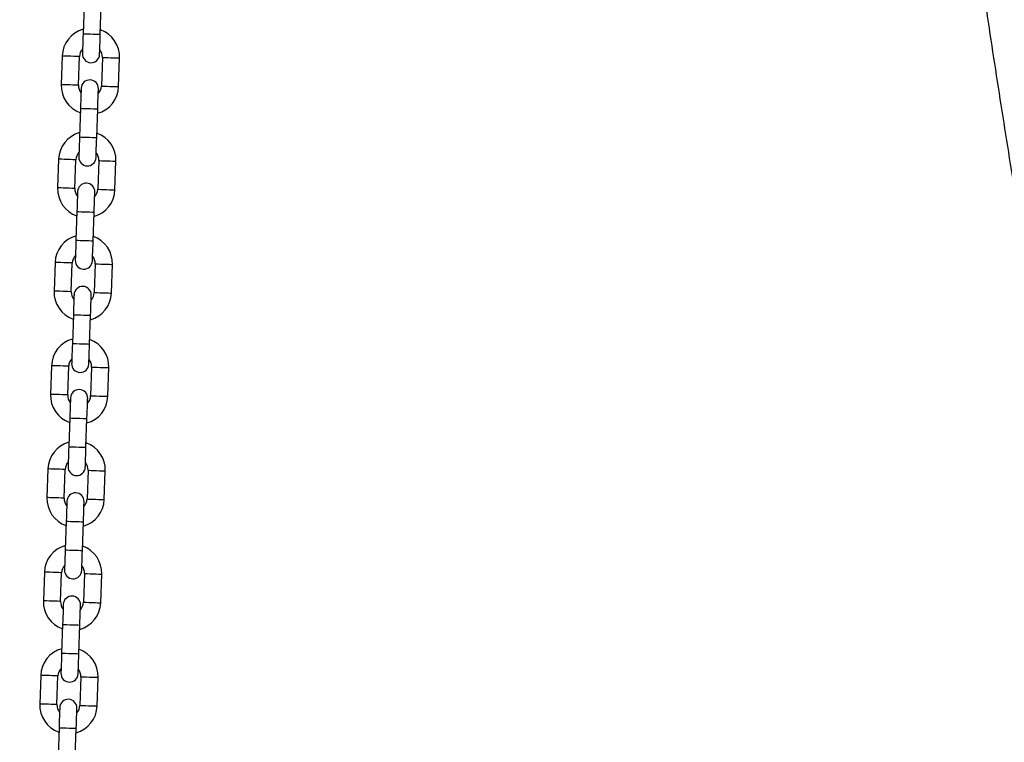
# Model space of a CAD drawing. Units: millimetres. Extents: x 0 to 42, y 0 to 29.8.
# Drawn here: x 13.4 to 14.6, y 11.8 to 12.6 of the extents above; entities that cross this region are included whole.
import ezdxf

# ---------------------------------------------------------------- set-up
doc = ezdxf.new("R2010")
doc.units = ezdxf.units.MM
doc.layers.add('LE_NORM', color=179, linetype='Continuous', lineweight=50)
doc.styles.add('SLDTEXTSTYLE0', font='TXT', dxfattribs={"width": 0.605})
doc.dimstyles.new('SLDDIMSTYLE0', dxfattribs={"dimtxt": 0.35, "dimasz": 0.3, "dimexe": 0, "dimexo": 0.0625, "dimgap": 0.0875, "dimtad": 1, "dimdec": 0, "dimlfac": 30, "dimrnd": 1e-09, "dimzin": 12, "dimdsep": 46, "dimtxsty": 'SLDTEXTSTYLE0', "dimsah": 1, "dimcen": 0.09, "dimadec": 0, "dimazin": 3, "dimtfac": 1, "dimtdec": 0, "dimtofl": 0, "dimtmove": 0, "dimatfit": 3, "dimfxl": 0, "dimfrac": 2, "dimtolj": 1, "dimtzin": 12, "dimarcsym": 0})

# ---------------------------------------------------------------- blocks, each defined once
blk = doc.blocks.new('_D_1')
at = {"layer": 'LE_NORM'}
for p, q in [((13.67, 14.7489), (17.0142, 14.7489)), ((16.9151, 14.7489), (16.9151, 9.0056)), ((13.5127, 9.0056), (17.0142, 9.0056))]:
    blk.add_line(p, q, dxfattribs=at)
for points in [[(16.9151, 14.7489), (16.8151, 14.4489), (17.0151, 14.4489)], [(16.9151, 9.0056), (17.0151, 9.3056), (16.8151, 9.3056)]]:
    blk.add_solid(points, dxfattribs=at)
at = {"layer": 'LE_NORM', "insert": (16.464, 11.5484), "char_height": 0.35, "attachment_point": 1, "rotation": 90, "style": 'SLDTEXTSTYLE0'}
blk.add_mtext('172', dxfattribs=at)
blk = doc.blocks.new('_D_2')
at = {"layer": 'LE_NORM'}
for p, q in [((13.67, 14.7489), (18.0134, 14.7489)), ((17.9143, 7.4823), (17.9143, 14.7489)), ((17.626, 7.4823), (18.0134, 7.4823))]:
    blk.add_line(p, q, dxfattribs=at)
for points in [[(17.9143, 14.7489), (17.8143, 14.4489), (18.0143, 14.4489)], [(17.9143, 7.4823), (18.0143, 7.7823), (17.8143, 7.7823)]]:
    blk.add_solid(points, dxfattribs=at)
at = {"layer": 'LE_NORM', "insert": (17.4632, 10.7867), "char_height": 0.35, "attachment_point": 1, "rotation": 90, "style": 'SLDTEXTSTYLE0'}
blk.add_mtext('218', dxfattribs=at)
blk = doc.blocks.new('_D_7')
at = {"layer": 'LE_NORM'}
for p, q in [((14.3261, 14.9656), (18.6134, 14.9656)), ((18.5143, 14.9656), (18.5143, 5.3114)), ((17.4061, 5.3114), (18.6134, 5.3114))]:
    blk.add_line(p, q, dxfattribs=at)
for points in [[(18.5143, 14.9656), (18.4143, 14.6656), (18.6143, 14.6656)], [(18.5143, 5.3114), (18.6143, 5.6114), (18.4143, 5.6114)]]:
    blk.add_solid(points, dxfattribs=at)
at = {"layer": 'LE_NORM', "insert": (18.0632, 9.8096), "char_height": 0.35, "attachment_point": 1, "rotation": 90, "style": 'SLDTEXTSTYLE0'}
blk.add_mtext('290', dxfattribs=at)

msp = doc.modelspace()

# ---------------------------------------------------------------- linework, layer by layer
at = {"color": 7, "linetype": 'Continuous', "lineweight": 25}
for p, q in [((13.4884346, 12.6517703), (13.4872805, 12.6184569)), ((13.5072685, 12.6177647), (13.5084227, 12.6510781)), ((13.4630381, 12.5926143), (13.4618842, 12.5593009)), ((13.4818722, 12.5586083), (13.4830261, 12.5919217)), ((13.5096767, 12.5909986), (13.5085228, 12.5576852)), ((13.5285108, 12.556993), (13.5296648, 12.5903064)), ((13.4842802, 12.5318422), (13.4831263, 12.4985292)), ((13.5031143, 12.4978366), (13.5042682, 12.53115)), ((13.4588837, 12.4726862), (13.4577297, 12.4393728)), ((13.4777177, 12.4386806), (13.4788717, 12.4719936)), ((13.5055225, 12.4710705), (13.5043686, 12.4377571)), ((13.5243566, 12.4370649), (13.5255105, 12.4703783)), ((13.480126, 12.4119145), (13.478972, 12.3786011)), ((13.49896, 12.3779085), (13.500114, 12.4112219)), ((13.4547294, 12.3527581), (13.4535755, 12.3194446)), ((13.4735635, 12.3187524), (13.4747174, 12.3520659)), ((13.5013681, 12.3511424), (13.5002141, 12.317829)), ((13.5202021, 12.3171368), (13.5213561, 12.3504502)), ((13.4759717, 12.2919864), (13.4748176, 12.2586729)), ((13.4948056, 12.2579803), (13.4959597, 12.2912938)), ((13.4505752, 12.23283), (13.4494212, 12.1995165)), ((13.4694092, 12.1988243), (13.4705632, 12.2321377)), ((13.4972138, 12.2312143), (13.4960599, 12.1979012)), ((13.5160479, 12.1972086), (13.5172018, 12.2305221)), ((13.4718173, 12.1720583), (13.4706633, 12.1387448)), ((13.4906513, 12.1380526), (13.4918053, 12.1713656)), ((13.4464207, 12.1129018), (13.4452668, 12.0795884)), ((13.4652548, 12.0788962), (13.4664087, 12.1122096)), ((13.4930596, 12.1112865), (13.4919056, 12.0779731)), ((13.5118934, 12.0772805), (13.5130476, 12.1105939)), ((13.467663, 12.0521301), (13.4665091, 12.0188167)), ((13.4864971, 12.0181245), (13.487651, 12.0514375)), ((13.4422665, 11.9929737), (13.4411125, 11.9596607)), ((13.4611006, 11.9589681), (13.4622545, 11.9922815)), ((13.4889051, 11.9913584), (13.4877512, 11.958045)), ((13.5077392, 11.9573524), (13.5088931, 11.9906658)), ((13.4635088, 11.932202), (13.4623546, 11.8988886)), ((13.4823427, 11.8981964), (13.4834966, 11.9315098)), ((13.4381122, 11.8730456), (13.4369583, 11.8397326)), ((13.4569463, 11.83904), (13.4581003, 11.8723534)), ((13.4847509, 11.8714303), (13.4835969, 11.8381169)), ((13.503585, 11.8374247), (13.5047389, 11.8707377)), ((13.4593543, 11.8122739), (13.4582004, 11.7789605)), ((13.4781884, 11.7782682), (13.4793424, 11.8115817))]:
    msp.add_line(p, q, dxfattribs=at)
at = {"color": 7, "linetype": 'Continuous', "lineweight": 25, "flags": 128}
for points in [[(13.4872805, 12.6184569), (13.4871229, 12.6139079), (13.4869716, 12.6095333), (13.4868319, 12.6055016), (13.4867095, 12.6019679), (13.486609, 12.5990679), (13.4865343, 12.596913), (13.4864884, 12.5955858), (13.4864729, 12.5951376)], [(13.5064609, 12.5944454), (13.5064764, 12.5948936), (13.5065223, 12.5962204), (13.506597, 12.5983753), (13.5066975, 12.6012753), (13.5068199, 12.604809), (13.5069596, 12.6088407), (13.507111, 12.6132153), (13.5072685, 12.6177647)], [(13.485088, 12.5551615), (13.4850725, 12.5547137), (13.4850265, 12.5533865), (13.4849519, 12.5512316), (13.4848514, 12.5483316), (13.484729, 12.5447979), (13.4845894, 12.5407662), (13.4844378, 12.5363916), (13.4842802, 12.5318422)], [(13.5042682, 12.53115), (13.5044258, 12.5356994), (13.5045774, 12.540074), (13.504717, 12.5441057), (13.5048394, 12.5476394), (13.50494, 12.5505394), (13.5050145, 12.5526943), (13.5050606, 12.5540211), (13.5050761, 12.5544693)], [(13.4831263, 12.4985292), (13.4829687, 12.4939798), (13.4828171, 12.4896052), (13.4826774, 12.4855735), (13.482555, 12.4820398), (13.4824547, 12.4791398), (13.48238, 12.4769849), (13.4823341, 12.4756577), (13.4823184, 12.4752099)], [(13.5023064, 12.4745173), (13.5023219, 12.4749655), (13.502368, 12.4762923), (13.5024427, 12.4784472), (13.5025431, 12.4813475), (13.5026655, 12.4848809), (13.5028051, 12.4889126), (13.5029567, 12.4932872), (13.5031143, 12.4978366)], [(13.4809338, 12.4352338), (13.4809181, 12.4347856), (13.4808722, 12.4334584), (13.4807975, 12.4313035), (13.4806972, 12.4284035), (13.4805748, 12.4248698), (13.4804351, 12.4208381), (13.4802835, 12.4164635), (13.480126, 12.4119145)], [(13.500114, 12.4112219), (13.5002715, 12.4157713), (13.5004231, 12.4201459), (13.5005628, 12.4241776), (13.5006852, 12.4277113), (13.5007855, 12.4306113), (13.5008602, 12.4327662), (13.5009061, 12.4340934), (13.5009218, 12.4345412)], [(13.478972, 12.3786011), (13.4788145, 12.3740516), (13.4786629, 12.3696771), (13.4785232, 12.3656454), (13.4784008, 12.3621116), (13.4783003, 12.3592117), (13.4782258, 12.3570568), (13.4781797, 12.3557296), (13.4781642, 12.3552817)], [(13.4981522, 12.3545891), (13.4981677, 12.3550374), (13.4982136, 12.3563642), (13.4982883, 12.3585191), (13.4983888, 12.3614194), (13.4985112, 12.3649532), (13.4986509, 12.3689844), (13.4988025, 12.373359), (13.49896, 12.3779085)], [(13.4767794, 12.3153057), (13.4767639, 12.3148575), (13.476718, 12.3135307), (13.4766433, 12.3113758), (13.4765427, 12.3084754), (13.4764203, 12.3049416), (13.4762807, 12.30091), (13.4761293, 12.2965358), (13.4759717, 12.2919864)], [(13.4959597, 12.2912938), (13.4961173, 12.2958432), (13.4962687, 12.3002178), (13.4964084, 12.3042494), (13.4965307, 12.3077832), (13.4966313, 12.3106832), (13.496706, 12.3128381), (13.4967519, 12.3141653), (13.4967674, 12.3146131)], [(13.4748176, 12.2586729), (13.47466, 12.2541235), (13.4745086, 12.2497489), (13.4743689, 12.2457173), (13.4742466, 12.2421835), (13.474146, 12.2392836), (13.4740713, 12.2371286), (13.4740254, 12.2358014), (13.4740099, 12.2353536)], [(13.4939979, 12.234661), (13.4940134, 12.2351092), (13.4940593, 12.2364364), (13.494134, 12.2385913), (13.4942344, 12.2414913), (13.494357, 12.2450251), (13.4944964, 12.2490567), (13.494648, 12.2534313), (13.4948056, 12.2579803)], [(13.4726251, 12.1953776), (13.4726096, 12.1949294), (13.4725635, 12.1936026), (13.472489, 12.1914476), (13.4723885, 12.1885473), (13.4722661, 12.1850135), (13.4721264, 12.1809823), (13.4719748, 12.1766077), (13.4718173, 12.1720583)], [(13.4918053, 12.1713656), (13.4919628, 12.1759151), (13.4921144, 12.1802897), (13.4922541, 12.1843213), (13.4923765, 12.1878551), (13.492477, 12.190755), (13.4925515, 12.1929099), (13.4925976, 12.1942371), (13.4926131, 12.194685)], [(13.4706633, 12.1387448), (13.4705058, 12.1341954), (13.4703542, 12.1298208), (13.4702145, 12.1257892), (13.4700921, 12.1222554), (13.4699918, 12.1193554), (13.4699171, 12.1172005), (13.469871, 12.1158737), (13.4698555, 12.1154255)], [(13.4898435, 12.1147333), (13.489859, 12.1151811), (13.4899051, 12.1165083), (13.4899798, 12.1186632), (13.4900801, 12.1215632), (13.4902025, 12.1250969), (13.4903422, 12.1291286), (13.4904938, 12.1335032), (13.4906513, 12.1380526)], [(13.4684709, 12.0754495), (13.4684552, 12.0750012), (13.4684093, 12.0736744), (13.4683346, 12.0715195), (13.4682342, 12.0686196), (13.4681118, 12.0650858), (13.4679722, 12.0610541), (13.4678206, 12.0566796), (13.467663, 12.0521301)], [(13.487651, 12.0514375), (13.4878086, 12.0559869), (13.4879602, 12.0603615), (13.4880999, 12.0643932), (13.4882223, 12.067927), (13.4883226, 12.0708269), (13.4883973, 12.0729818), (13.4884432, 12.074309), (13.4884589, 12.0747572)], [(13.4665091, 12.0188167), (13.4663515, 12.0142673), (13.4661999, 12.0098927), (13.4660603, 12.005861), (13.4659379, 12.0023277), (13.4658373, 11.9994273), (13.4657628, 11.9972724), (13.4657167, 11.9959456), (13.4657012, 11.9954974)], [(13.4856893, 11.9948052), (13.4857048, 11.995253), (13.4857506, 11.9965802), (13.4858254, 11.9987351), (13.4859259, 12.0016351), (13.4860483, 12.0051688), (13.4861879, 12.0092005), (13.4863395, 12.0135751), (13.4864971, 12.0181245)], [(13.4643164, 11.9555213), (13.4643009, 11.9550735), (13.464255, 11.9537463), (13.4641803, 11.9515914), (13.4640798, 11.9486914), (13.4639574, 11.9451577), (13.4638177, 11.941126), (13.4636663, 11.9367514), (13.4635088, 11.932202)], [(13.4834966, 11.9315098), (13.4836544, 11.9360592), (13.4838058, 11.9404334), (13.4839454, 11.9444651), (13.4840678, 11.9479988), (13.4841683, 11.9508988), (13.484243, 11.9530541), (13.4842889, 11.9543809), (13.4843044, 11.9548291)], [(13.4623546, 11.8988886), (13.4621971, 11.8943392), (13.4620457, 11.8899646), (13.461906, 11.8859333), (13.4617834, 11.8823995), (13.4616831, 11.8794992), (13.4616084, 11.8773443), (13.4615625, 11.8760175), (13.461547, 11.8755693)], [(13.481535, 11.874877), (13.4815505, 11.8753249), (13.4815964, 11.8766521), (13.4816711, 11.878807), (13.4817714, 11.8817069), (13.481894, 11.8852407), (13.4820335, 11.8892724), (13.4821851, 11.8936469), (13.4823427, 11.8981964)], [(13.4601622, 11.8355932), (13.4601467, 11.8351454), (13.4601006, 11.8338182), (13.4600261, 11.8316633), (13.4599255, 11.8287633), (13.4598032, 11.8252296), (13.4596635, 11.8211979), (13.4595119, 11.8168233), (13.4593543, 11.8122739)], [(13.4793424, 11.8115817), (13.4794999, 11.8161311), (13.4796515, 11.8205057), (13.4797912, 11.8245369), (13.4799136, 11.8280707), (13.4800141, 11.8309711), (13.4800886, 11.833126), (13.4801347, 11.8344528), (13.4801502, 11.834901)]]:
    msp.add_lwpolyline(points, dxfattribs=at)
at = {"color": 8, "linetype": 'Continuous', "lineweight": 25, "flags": 128}
for points in [[(13.4872805, 12.6184569), (13.4878833, 12.6184362), (13.4896188, 12.6183762), (13.4922776, 12.6182841), (13.4955391, 12.6181712), (13.4990101, 12.6180508), (13.5022717, 12.617938), (13.5049304, 12.6178458), (13.5066659, 12.6177858), (13.5072685, 12.6177647)], [(13.4830261, 12.5919217), (13.4828743, 12.5919269), (13.4816872, 12.5919682), (13.479456, 12.5920453), (13.4764501, 12.5921494), (13.473032, 12.5922678), (13.4696139, 12.5923862), (13.466608, 12.5924903), (13.464377, 12.5925678), (13.4631899, 12.5926088), (13.4630381, 12.5926143)], [(13.5096767, 12.5909986), (13.5098285, 12.5909935), (13.5110157, 12.5909521), (13.5132467, 12.5908751), (13.5162525, 12.5907709), (13.5196709, 12.5906525), (13.523089, 12.5905341), (13.5260948, 12.59043), (13.5283259, 12.5903525), (13.529513, 12.5903116), (13.5296648, 12.5903064)], [(13.4818722, 12.5586083), (13.4817202, 12.5586138), (13.4805331, 12.5586548), (13.4783021, 12.5587323), (13.4752962, 12.5588364), (13.4718781, 12.5589548), (13.4684599, 12.5590732), (13.4654541, 12.5591773), (13.4632231, 12.5592544), (13.4620359, 12.5592957), (13.4618842, 12.5593009)], [(13.5085228, 12.5576852), (13.5086746, 12.55768), (13.5098617, 12.5576387), (13.5120927, 12.5575616), (13.5150986, 12.5574575), (13.5185167, 12.5573391), (13.5219348, 12.5572207), (13.5249409, 12.5571166), (13.5271719, 12.5570391), (13.528359, 12.5569982), (13.5285108, 12.556993)], [(13.4842802, 12.5318422), (13.484883, 12.5318216), (13.4866185, 12.5317616), (13.4892773, 12.5316694), (13.4925388, 12.5315561), (13.4960096, 12.5314361), (13.4992712, 12.5313233), (13.5019301, 12.5312311), (13.5036656, 12.5311711), (13.5042682, 12.53115)], [(13.4831263, 12.4985292), (13.4837291, 12.4985081), (13.4854643, 12.4984481), (13.4881233, 12.4983559), (13.4913849, 12.4982431), (13.4948557, 12.4981227), (13.4981172, 12.4980098), (13.5007762, 12.4979176), (13.5025117, 12.4978576), (13.5031143, 12.4978366)], [(13.4788717, 12.4719936), (13.4787199, 12.4719992), (13.4775328, 12.4720401), (13.4753018, 12.4721176), (13.4722959, 12.4722217), (13.4688778, 12.4723401), (13.4654596, 12.4724585), (13.4624538, 12.4725626), (13.4602228, 12.4726397), (13.4590356, 12.472681), (13.4588837, 12.4726862)], [(13.5055225, 12.4710705), (13.5056743, 12.4710654), (13.5068614, 12.471024), (13.5090924, 12.4709469), (13.5120983, 12.4708428), (13.5155164, 12.4707244), (13.5189345, 12.470606), (13.5219404, 12.4705019), (13.5241716, 12.4704244), (13.5253585, 12.4703835), (13.5255105, 12.4703783)], [(13.4777177, 12.4386806), (13.4775659, 12.4386857), (13.4763788, 12.4387267), (13.4741478, 12.4388041), (13.4711419, 12.4389082), (13.4677238, 12.4390267), (13.4643057, 12.4391451), (13.4612998, 12.4392492), (13.4590686, 12.4393263), (13.4578817, 12.4393676), (13.4577297, 12.4393728)], [(13.5043686, 12.4377571), (13.5045204, 12.4377519), (13.5057075, 12.437711), (13.5079385, 12.4376335), (13.5109443, 12.4375294), (13.5143625, 12.437411), (13.5177806, 12.4372926), (13.5207865, 12.4371885), (13.5230175, 12.4371114), (13.5242046, 12.43707), (13.5243566, 12.4370649)], [(13.480126, 12.4119145), (13.4807286, 12.4118934), (13.482464, 12.4118334), (13.485123, 12.4117412), (13.4883846, 12.4116284), (13.4918554, 12.411508), (13.4951169, 12.4113951), (13.4977759, 12.411303), (13.4995112, 12.411243), (13.500114, 12.4112219)], [(13.478972, 12.3786011), (13.4795746, 12.37858), (13.4813101, 12.37852), (13.4839689, 12.3784278), (13.4872304, 12.378315), (13.4907014, 12.3781946), (13.493963, 12.3780817), (13.4966217, 12.3779895), (13.4983572, 12.3779295), (13.49896, 12.3779085)], [(13.4747174, 12.3520659), (13.4745656, 12.352071), (13.4733785, 12.352112), (13.4711475, 12.3521895), (13.4681416, 12.3522936), (13.4647235, 12.352412), (13.4613052, 12.3525304), (13.4582993, 12.3526345), (13.4560683, 12.3527116), (13.4548812, 12.3527529), (13.4547294, 12.3527581)], [(13.5013681, 12.3511424), (13.5015201, 12.3511372), (13.502707, 12.3510963), (13.5049382, 12.3510188), (13.507944, 12.3509147), (13.5113622, 12.3507963), (13.5147803, 12.3506779), (13.5177862, 12.3505738), (13.5200172, 12.3504967), (13.5212043, 12.3504554), (13.5213561, 12.3504502)], [(13.4735635, 12.3187524), (13.4734117, 12.3187576), (13.4722246, 12.3187985), (13.4699936, 12.318876), (13.4669877, 12.3189801), (13.4635694, 12.3190985), (13.4601512, 12.319217), (13.4571454, 12.3193211), (13.4549144, 12.3193982), (13.4537273, 12.3194395), (13.4535755, 12.3194446)], [(13.5002141, 12.317829), (13.5003659, 12.3178238), (13.501553, 12.3177829), (13.5037842, 12.3177054), (13.5067901, 12.3176013), (13.5102082, 12.3174829), (13.5136264, 12.3173644), (13.5166322, 12.3172603), (13.5188632, 12.3171832), (13.5200503, 12.3171419), (13.5202021, 12.3171368)], [(13.4759717, 12.2919864), (13.4765743, 12.2919653), (13.4783098, 12.2919053), (13.4809686, 12.2918131), (13.4842301, 12.2917003), (13.4877011, 12.2915799), (13.4909627, 12.291467), (13.4936214, 12.2913748), (13.4953569, 12.2913148), (13.4959597, 12.2912938)], [(13.4748176, 12.2586729), (13.4754204, 12.2586519), (13.4771559, 12.2585919), (13.4798146, 12.2584997), (13.4830762, 12.2583868), (13.4865472, 12.2582664), (13.4898087, 12.2581536), (13.4924675, 12.2580614), (13.494203, 12.2580014), (13.4948056, 12.2579803)], [(13.4705632, 12.2321377), (13.4704114, 12.2321429), (13.4692243, 12.2321838), (13.4669931, 12.2322613), (13.4639872, 12.2323654), (13.4605691, 12.2324839), (13.457151, 12.2326023), (13.4541451, 12.2327064), (13.4519141, 12.2327835), (13.450727, 12.2328248), (13.4505752, 12.23283)], [(13.4972138, 12.2312143), (13.4973656, 12.2312091), (13.4985527, 12.2311682), (13.5007837, 12.2310907), (13.5037896, 12.2309866), (13.5072077, 12.2308682), (13.5106261, 12.2307498), (13.5136319, 12.2306456), (13.5158629, 12.2305686), (13.51705, 12.2305272), (13.5172018, 12.2305221)], [(13.4694092, 12.1988243), (13.4692572, 12.1988295), (13.4680701, 12.1988708), (13.4658391, 12.1989479), (13.4628333, 12.199052), (13.4594151, 12.1991704), (13.455997, 12.1992888), (13.4529911, 12.1993929), (13.4507601, 12.1994704), (13.449573, 12.1995114), (13.4494212, 12.1995165)], [(13.4960599, 12.1979012), (13.4962117, 12.1978957), (13.4973988, 12.1978547), (13.4996298, 12.1977773), (13.5026357, 12.1976732), (13.5060538, 12.1975547), (13.5094719, 12.1974363), (13.512478, 12.1973322), (13.514709, 12.1972551), (13.5158961, 12.1972138), (13.5160479, 12.1972086)], [(13.4718173, 12.1720583), (13.4724201, 12.1720372), (13.4741556, 12.1719772), (13.4768143, 12.171885), (13.4800759, 12.1717722), (13.4835467, 12.1716517), (13.4868082, 12.1715389), (13.4894672, 12.1714467), (13.4912027, 12.1713867), (13.4918053, 12.1713656)], [(13.4706633, 12.1387448), (13.4712661, 12.1387238), (13.4730014, 12.1386638), (13.4756604, 12.1385716), (13.4789219, 12.1384587), (13.4823927, 12.1383383), (13.4856543, 12.1382255), (13.4883133, 12.1381333), (13.4900485, 12.1380733), (13.4906513, 12.1380526)], [(13.4664087, 12.1122096), (13.466257, 12.1122148), (13.4650698, 12.1122557), (13.4628388, 12.1123332), (13.459833, 12.1124373), (13.4564148, 12.1125557), (13.4529967, 12.1126741), (13.4499908, 12.1127783), (13.4477598, 12.1128557), (13.4465727, 12.1128967), (13.4464207, 12.1129018)], [(13.4930596, 12.1112865), (13.4932114, 12.111281), (13.4943985, 12.1112401), (13.4966295, 12.1111626), (13.4996354, 12.1110585), (13.5030535, 12.11094), (13.5064716, 12.1108216), (13.5094775, 12.1107175), (13.5117087, 12.1106404), (13.5128956, 12.1105991), (13.5130476, 12.1105939)], [(13.4652548, 12.0788962), (13.465103, 12.0789014), (13.4639159, 12.0789427), (13.4616849, 12.0790198), (13.458679, 12.0791239), (13.4552609, 12.0792423), (13.4518428, 12.0793607), (13.4488369, 12.0794648), (13.4466057, 12.0795423), (13.4454186, 12.0795832), (13.4452668, 12.0795884)], [(13.4919056, 12.0779731), (13.4920574, 12.0779676), (13.4932445, 12.0779266), (13.4954755, 12.0778495), (13.4984814, 12.077745), (13.5018995, 12.0776266), (13.5053177, 12.0775086), (13.5083235, 12.0774041), (13.5105545, 12.077327), (13.5117417, 12.0772861), (13.5118934, 12.0772805)], [(13.467663, 12.0521301), (13.4682656, 12.0521091), (13.4700011, 12.0520491), (13.4726601, 12.0519569), (13.4759216, 12.051844), (13.4793924, 12.0517236), (13.482654, 12.0516108), (13.485313, 12.0515186), (13.4870482, 12.0514586), (13.487651, 12.0514375)], [(13.4665091, 12.0188167), (13.4671117, 12.018796), (13.4688472, 12.0187356), (13.4715059, 12.0186438), (13.4747675, 12.0185306), (13.4782385, 12.0184106), (13.4815, 12.0182973), (13.4841588, 12.0182056), (13.4858943, 12.0181452), (13.4864971, 12.0181245)], [(13.4622545, 11.9922815), (13.4621027, 11.9922867), (13.4609156, 11.992328), (13.4586846, 11.9924051), (13.4556787, 11.9925092), (13.4522606, 11.9926276), (13.4488423, 11.992746), (13.4458364, 11.9928501), (13.4436054, 11.9929276), (13.4424183, 11.9929685), (13.4422665, 11.9929737)], [(13.4889051, 11.9913584), (13.4890571, 11.9913529), (13.490244, 11.9913119), (13.4924752, 11.9912345), (13.4954811, 11.9911303), (13.4988992, 11.9910119), (13.5023174, 11.9908935), (13.5053232, 11.9907894), (13.5075542, 11.9907123), (13.5087414, 11.990671), (13.5088931, 11.9906658)], [(13.4611006, 11.9589681), (13.4609488, 11.9589732), (13.4597616, 11.9590146), (13.4575306, 11.9590917), (13.4545248, 11.9591958), (13.4511064, 11.9593142), (13.4476883, 11.9594326), (13.4446825, 11.9595367), (13.4424515, 11.9596142), (13.4412643, 11.9596551), (13.4411125, 11.9596607)], [(13.4877512, 11.958045), (13.487903, 11.9580398), (13.4890901, 11.9579985), (13.4913211, 11.9579214), (13.4943272, 11.9578173), (13.4977453, 11.9576989), (13.5011634, 11.9575805), (13.5041693, 11.9574764), (13.5064003, 11.9573989), (13.5075874, 11.957358), (13.5077392, 11.9573524)], [(13.4635088, 11.932202), (13.4641114, 11.9321813), (13.4658469, 11.9321209), (13.4685056, 11.9320288), (13.4717672, 11.9319159), (13.4752382, 11.9317959), (13.4784997, 11.9316827), (13.4811585, 11.9315905), (13.482894, 11.9315305), (13.4834966, 11.9315098)], [(13.4623546, 11.8988886), (13.4629574, 11.8988679), (13.4646929, 11.8988075), (13.4673517, 11.8987157), (13.4706133, 11.8986025), (13.4740842, 11.8984825), (13.4773458, 11.8983692), (13.4800046, 11.8982774), (13.4817401, 11.898217), (13.4823427, 11.8981964)], [(13.4581003, 11.8723534), (13.4579485, 11.8723585), (13.4567613, 11.8723999), (13.4545301, 11.872477), (13.4515243, 11.8725811), (13.4481061, 11.8726995), (13.444688, 11.8728179), (13.4416822, 11.872922), (13.4394512, 11.8729995), (13.438264, 11.8730404), (13.4381122, 11.8730456)], [(13.4847509, 11.8714303), (13.4849027, 11.8714251), (13.4860898, 11.8713838), (13.4883208, 11.8713067), (13.4913267, 11.8712026), (13.4947448, 11.8710842), (13.4981631, 11.8709658), (13.501169, 11.8708617), (13.5034, 11.8707842), (13.5045871, 11.8707433), (13.5047389, 11.8707377)], [(13.4569463, 11.83904), (13.4567943, 11.8390451), (13.4556072, 11.8390864), (13.4533762, 11.8391635), (13.4503703, 11.8392676), (13.4469522, 11.8393861), (13.4435341, 11.8395045), (13.4405282, 11.8396086), (13.4382972, 11.8396861), (13.4371101, 11.839727), (13.4369583, 11.8397326)], [(13.4835969, 11.8381169), (13.4837487, 11.8381117), (13.4849359, 11.8380704), (13.4871669, 11.8379933), (13.4901727, 11.8378892), (13.4935908, 11.8377708), (13.497009, 11.8376524), (13.5000148, 11.8375482), (13.502246, 11.8374708), (13.5034332, 11.8374298), (13.503585, 11.8374247)], [(13.4593543, 11.8122739), (13.4599571, 11.8122532), (13.4616926, 11.8121928), (13.4643514, 11.812101), (13.467613, 11.8119878), (13.4710837, 11.8118678), (13.4743453, 11.8117545), (13.4770043, 11.8116627), (13.4787398, 11.8116023), (13.4793424, 11.8115817)]]:
    msp.add_lwpolyline(points, dxfattribs=at)
at = {"color": 7, "linetype": 'Continuous', "lineweight": 25}
for centre, radius, start, end in [((13.4963514, 12.5914602), 0.0333333, 105.4736682, 178.0160651), ((13.4963514, 12.5914602), 0.0333333, 358.0160651, 70.5584619), ((13.4963514, 12.5914602), 0.0133333, 136.606443, 178.0160651), ((13.4964668, 12.5947916), 0.01, 178.0160651, 358.0160651), ((13.4963514, 12.5914602), 0.0133333, 358.0160651, 39.4256872), ((13.495082, 12.5548155), 0.01, 358.0160651, 178.0160651), ((13.4951974, 12.5581469), 0.0333333, 178.0160651, 250.5584619), ((13.4951974, 12.5581469), 0.0133333, 178.0160651, 219.4256872), ((13.4951974, 12.5581469), 0.0333333, 285.4736682, 358.0160651), ((13.4951974, 12.5581469), 0.0133333, 316.606443, 358.0160651), ((13.4921971, 12.4715322), 0.0333333, 105.4736682, 178.0160651), ((13.4921971, 12.4715322), 0.0333333, 358.0160651, 70.5584619), ((13.4921971, 12.4715322), 0.0133333, 136.606443, 178.0160651), ((13.4923125, 12.4748635), 0.01, 178.0160651, 358.0160651), ((13.4921971, 12.4715322), 0.0133333, 358.0160651, 39.4256872), ((13.4910431, 12.4382188), 0.0333333, 178.0160651, 250.5584619), ((13.4910431, 12.4382188), 0.0133333, 178.0160651, 219.4256872), ((13.4909277, 12.4348875), 0.01, 358.0160651, 178.0160651), ((13.4910431, 12.4382188), 0.0333333, 285.4736682, 358.0160651), ((13.4910431, 12.4382188), 0.0133333, 316.606443, 358.0160651), ((13.4880428, 12.3516041), 0.0333333, 105.4736682, 178.0160651), ((13.4880428, 12.3516041), 0.0333333, 358.0160651, 70.5584619), ((13.4880428, 12.3516041), 0.0133333, 136.606443, 178.0160651), ((13.4881582, 12.3549354), 0.01, 178.0160651, 358.0160651), ((13.4880428, 12.3516041), 0.0133333, 358.0160651, 39.4256872), ((13.4867734, 12.3149594), 0.01, 358.0160651, 178.0160651), ((13.4868888, 12.3182907), 0.0333333, 178.0160651, 250.5584619), ((13.4868888, 12.3182907), 0.0133333, 178.0160651, 219.4256872), ((13.4868888, 12.3182907), 0.0333333, 285.4736682, 358.0160651), ((13.4868888, 12.3182907), 0.0133333, 316.606443, 358.0160651), ((13.4838885, 12.231676), 0.0333333, 105.4736682, 178.0160651), ((13.4838885, 12.231676), 0.0333333, 358.0160651, 70.5584619), ((13.4838885, 12.231676), 0.0133333, 136.606443, 178.0160651), ((13.4840039, 12.2350074), 0.01, 178.0160651, 358.0160651), ((13.4838885, 12.231676), 0.0133333, 358.0160651, 39.4256872), ((13.4827345, 12.1983627), 0.0333333, 178.0160651, 250.5584619), ((13.4827345, 12.1983627), 0.0133333, 178.0160651, 219.4256872), ((13.4826191, 12.1950313), 0.01, 358.0160651, 178.0160651), ((13.4827345, 12.1983627), 0.0333333, 285.4736682, 358.0160651), ((13.4827345, 12.1983627), 0.0133333, 316.606443, 358.0160651), ((13.4797342, 12.1117479), 0.0333333, 105.4736682, 178.0160651), ((13.4797342, 12.1117479), 0.0333333, 358.0160651, 70.5584619), ((13.4797342, 12.1117479), 0.0133333, 136.606443, 178.0160651), ((13.4798496, 12.1150793), 0.01, 178.0160651, 358.0160651), ((13.4797342, 12.1117479), 0.0133333, 358.0160651, 39.4256872), ((13.4784648, 12.0751033), 0.01, 358.0160651, 178.0160651), ((13.4785802, 12.0784346), 0.0333333, 178.0160651, 250.5584619), ((13.4785802, 12.0784346), 0.0133333, 178.0160651, 219.4256872), ((13.4785802, 12.0784346), 0.0333333, 285.4736682, 358.0160651), ((13.4785802, 12.0784346), 0.0133333, 316.606443, 358.0160651), ((13.4755798, 11.9918199), 0.0333333, 105.4736682, 178.0160651), ((13.4755798, 11.9918199), 0.0333333, 358.0160651, 70.5584619), ((13.4755798, 11.9918199), 0.0133333, 136.606443, 178.0160651), ((13.4755798, 11.9918199), 0.0133333, 358.0160651, 39.4256872), ((13.4756952, 11.9951512), 0.01, 178.0160651, 358.0160651), ((13.4744259, 11.9585065), 0.0333333, 178.0160651, 250.5584619), ((13.4744259, 11.9585065), 0.0133333, 178.0160651, 219.4256872), ((13.4743105, 11.9551752), 0.01, 358.0160651, 178.0160651), ((13.4744259, 11.9585065), 0.0333333, 285.4736682, 358.0160651), ((13.4744259, 11.9585065), 0.0133333, 316.606443, 358.0160651), ((13.4714255, 11.8718918), 0.0333333, 105.4736682, 178.0160651), ((13.4714255, 11.8718918), 0.0333333, 358.0160651, 70.5584619), ((13.4714255, 11.8718918), 0.0133333, 136.606443, 178.0160651), ((13.4715409, 11.8752231), 0.01, 178.0160651, 358.0160651), ((13.4714255, 11.8718918), 0.0133333, 358.0160651, 39.4256872), ((13.4701562, 11.8352471), 0.01, 358.0160651, 178.0160651), ((13.4702716, 11.8385785), 0.0333333, 178.0160651, 250.5584619), ((13.4702716, 11.8385785), 0.0133333, 178.0160651, 219.4256872), ((13.4702716, 11.8385785), 0.0333333, 285.4736682, 358.0160651), ((13.4702716, 11.8385785), 0.0133333, 316.606443, 358.0160651)]:
    msp.add_arc(centre, radius, start, end, dxfattribs=at)
for points, knots in [([(14.3521016, 15.1322657), (14.3521224, 15.1125108), (14.3521829, 15.0552769), (14.3528541, 14.9605671), (14.3543596, 14.8481489), (14.3566221, 14.7357558), (14.3596279, 14.6233972), (14.363381, 14.5110834), (14.3678791, 14.3988236), (14.3731227, 14.2866281), (14.3791116, 14.1745065), (14.3858445, 14.0624688), (14.3933214, 13.9505247), (14.401542, 13.838684), (14.4105046, 13.7269564), (14.4202087, 13.6153517), (14.430654, 13.5038799), (14.4418393, 13.3925507), (14.453763, 13.2813736), (14.4664252, 13.1703585), (14.4798247, 13.059515), (14.4939594, 12.9488529), (14.5088287, 12.8383819), (14.5244308, 12.7281116), (14.5407659, 12.6180517), (14.5578301, 12.5082117), (14.5756247, 12.3986017), (14.5941459, 12.2892306), (14.6133935, 12.1801085), (14.6333646, 12.0712446), (14.6540592, 11.9626488), (14.6754737, 11.8543302), (14.6976072, 11.7462986), (14.720458, 11.6385634), (14.7440236, 11.531134), (14.7683021, 11.4240199), (14.793292, 11.3172304), (14.8189903, 11.2107747), (14.8453946, 11.1046623), (14.8725037, 10.9989026), (14.9003148, 10.8935048), (14.9288253, 10.7884779), (14.9580329, 10.6838315), (14.9879344, 10.5795743), (15.0185285, 10.4757161), (15.0498117, 10.3722654), (15.0817819, 10.2692316), (15.1144352, 10.1666234), (15.1477703, 10.0644505), (15.1817831, 9.9627211), (15.2164711, 9.8614445), (15.2518315, 9.7606296), (15.287861, 9.6602851), (15.3245567, 9.56042), (15.3619149, 9.4610428), (15.3999334, 9.3621627), (15.4386077, 9.2637877), (15.4779354, 9.1659271), (15.517913, 9.0685894), (15.5585359, 8.9717826), (15.599802, 8.8755158), (15.6417075, 8.7797974), (15.6842485, 8.6846356), (15.7274206, 8.5900388), (15.771221, 8.4960154), (15.8156464, 8.4025741), (15.8606913, 8.3097221), (15.9063531, 8.2174686), (15.9526277, 8.1258213), (15.9995105, 8.034788), (16.0469983, 7.9443776), (16.095086, 7.854597), (16.1437697, 7.7654549), (16.1930455, 7.6769588), (16.2429097, 7.5891168), (16.2933564, 7.5019363), (16.3443824, 7.4154252), (16.3959828, 7.3295913), (16.4481534, 7.2444418), (16.5008899, 7.1599855), (16.5541834, 7.0762236), (16.608049, 6.9931895), (16.6591827, 6.91568), (16.6926205, 6.8661969), (16.7077061, 6.8438723)], [0, 0, 0, 0, 0.0064785627, 0.0187697018, 0.0310607492, 0.0433519142, 0.0556429706, 0.0679341275, 0.0802252436, 0.0925164406, 0.1048075789, 0.1170988188, 0.1293900197, 0.1416812575, 0.1539725576, 0.1662638621, 0.1785552019, 0.1908465569, 0.2031379494, 0.2154294087, 0.227720871, 0.2400124354, 0.2523039919, 0.2645956007, 0.2768872837, 0.2891789968, 0.3014707675, 0.3137625889, 0.3260544748, 0.3383464216, 0.3506383992, 0.3629304788, 0.3752225768, 0.3875147764, 0.3998070203, 0.412099295, 0.4243916807, 0.4366841457, 0.4489766234, 0.4612691867, 0.4735618553, 0.4858545612, 0.4981473575, 0.5104401969, 0.5227331044, 0.5350261046, 0.5473191736, 0.5596122828, 0.5719054905, 0.5841987484, 0.5964920666, 0.6087854622, 0.6210789187, 0.6333724235, 0.6456659952, 0.657959648, 0.6702533259, 0.6825470816, 0.6948408701, 0.7071346964, 0.7194285877, 0.7317225238, 0.7440164875, 0.7563104773, 0.7686044963, 0.7808985566, 0.7931926071, 0.8054866953, 0.8177807909, 0.8300748766, 0.8423689798, 0.8546630462, 0.8669570917, 0.8792511116, 0.8915451117, 0.9038390574, 0.9161329464, 0.9284267821, 0.9407205524, 0.9530142219, 0.9653078156, 0.9776012985, 0.9898946785, 1, 1, 1, 1]), ([(16.907433, 6.9076197), (16.8899145, 6.9333081), (16.8542053, 6.9856707), (16.8009736, 7.0656218), (16.7475749, 7.1472318), (16.6947314, 7.2295698), (16.6424332, 7.3126084), (16.5906889, 7.3963459), (16.5395024, 7.4807731), (16.4888786, 7.5658834), (16.438822, 7.6516686), (16.3893365, 7.7381215), (16.3404275, 7.8252344), (16.2920984, 7.9129993), (16.2443543, 8.0014088), (16.1971997, 8.0904549), (16.1506377, 8.1801296), (16.1046736, 8.270425), (16.0593108, 8.3613331), (16.0145544, 8.4528459), (15.9704072, 8.5449551), (15.9268741, 8.6376526), (15.8839591, 8.7309304), (15.8416646, 8.8247795), (15.7999966, 8.9191924), (15.7589573, 9.0141601), (15.7185511, 9.1096745), (15.6787816, 9.205727), (15.6396516, 9.3023088), (15.6011659, 9.3994117), (15.5633277, 9.4970271), (15.5261391, 9.5951457), (15.4896056, 9.6937595), (15.4537283, 9.7928589), (15.4185124, 9.8924358), (15.3839596, 9.9924808), (15.3500745, 10.0929856), (15.3168585, 10.1939406), (15.284316, 10.2953372), (15.2524492, 10.3971661), (15.2212613, 10.4994184), (15.1907547, 10.6020848), (15.1609325, 10.7051563), (15.1317976, 10.8086237), (15.1033529, 10.9124777), (15.0755994, 11.0167089), (15.048542, 11.1213083), (15.0221811, 11.2262663), (14.9965196, 11.3315735), (14.971561, 11.4372208), (14.9473063, 11.5431984), (14.9237574, 11.6494968), (14.9009187, 11.7561072), (14.8787892, 11.8630193), (14.8573729, 11.9702238), (14.8366718, 12.0777113), (14.816686, 12.1854717), (14.7974199, 12.2934961), (14.7788728, 12.4017741), (14.7610479, 12.5102965), (14.743947, 12.6190534), (14.7275698, 12.7280351), (14.71192, 12.8372319), (14.6969979, 12.946634), (14.6828051, 13.0562318), (14.6693426, 13.1660153), (14.6566115, 13.2759746), (14.6446138, 13.3861), (14.6333499, 13.4963816), (14.6228214, 13.6068096), (14.6130279, 13.7173741), (14.6039719, 13.8280651), (14.595654, 13.938873), (14.5880734, 14.0497875), (14.581233, 14.160799), (14.5751316, 14.2718973), (14.5697708, 14.3830726), (14.5651504, 14.4943149), (14.5612716, 14.6056142), (14.5581352, 14.7169607), (14.5557367, 14.8283442), (14.5540929, 14.939755), (14.5532318, 15.0410663), (14.5531402, 15.1052384), (14.5531016, 15.1322657)], [0, 0, 0, 0, 0.011788724, 0.024029823, 0.0362708, 0.048511627, 0.060752351, 0.07299297, 0.085233496, 0.097473927, 0.109714296, 0.12195459, 0.134194831, 0.146435033, 0.158675183, 0.1709153, 0.183155406, 0.1953955, 0.207635573, 0.219875649, 0.232115726, 0.244355809, 0.256595897, 0.268836018, 0.281076151, 0.293316315, 0.305556497, 0.317796722, 0.330037008, 0.342277303, 0.354517652, 0.366758075, 0.378998519, 0.391239026, 0.403479581, 0.415720192, 0.427960863, 0.440201603, 0.452442402, 0.464683252, 0.476924177, 0.489165154, 0.501406229, 0.51364733, 0.525888499, 0.538129762, 0.55037107, 0.562612424, 0.574853889, 0.58709539, 0.59933693, 0.611578551, 0.623820262, 0.636062009, 0.648303818, 0.660545689, 0.672787603, 0.68502959, 0.697271639, 0.709513706, 0.721755853, 0.733998025, 0.746240271, 0.758482531, 0.770724876, 0.782967248, 0.795209676, 0.807452098, 0.819694594, 0.831937108, 0.844179639, 0.856422258, 0.868664832, 0.88090749, 0.893150137, 0.905392818, 0.917635529, 0.929878226, 0.942120951, 0.954363661, 0.966606403, 0.978849132, 0.991091894, 1, 1, 1, 1])]:
    msp.add_open_spline(points, degree=3, knots=knots, dxfattribs=at)

# ---------------------------------------------------------------- dimensions: what is measured, and where the dimension line sits
at = {"layer": 'LE_NORM'}
for base, p1, p2, picture, middle in [((18.5143442, 5.311369), (14.2270018, 14.9655988), (17.3070725, 5.311369), '_D_7', (18.5143442, 10.1384839)), ((16.9151427, 9.0055988), (13.5709624, 14.7489321), (13.4136291, 9.0055988), '_D_1', (16.9151427, 11.8772655)), ((17.9143442, 14.7489321), (17.5269362, 7.4822655), (13.5709624, 14.7489321), '_D_2', (17.9143442, 11.1155988))]:
    dim = msp.add_linear_dim(base=base, p1=p1, p2=p2, angle=90, dimstyle='SLDDIMSTYLE0', dxfattribs=at)
    dim.commit()
    dim.dimension.update_dxf_attribs({"geometry": picture, "text_midpoint": middle, "dimtype": 160})

doc.saveas('drawing.dxf')
